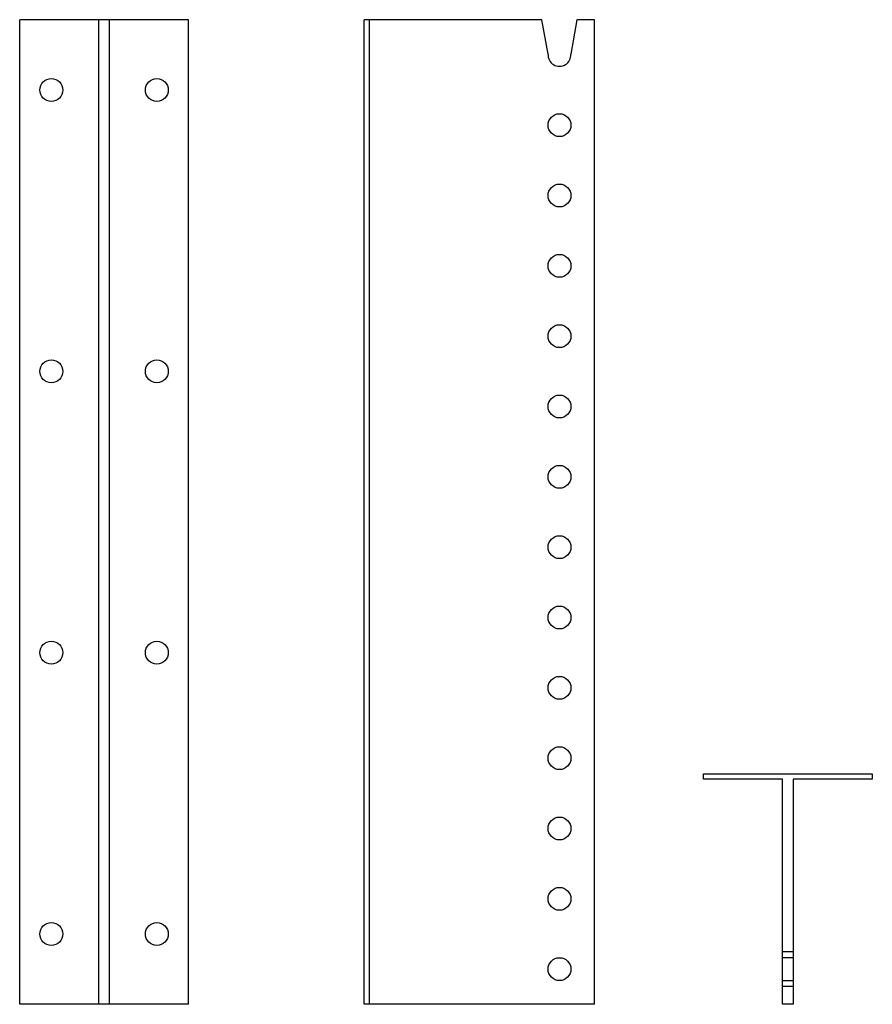
# Model space of a CAD drawing. Units: millimetres. Extents: x 1952 to 2437, y 1220 to 1780.
import ezdxf

# ---------------------------------------------------------------- set-up
doc = ezdxf.new("R2010")
doc.units = ezdxf.units.MM

msp = doc.modelspace()

# ---------------------------------------------------------------- linework, layer by layer
for p, q in [((1997, 1780), (1952, 1780)), ((1952, 1220), (1952, 1780)), ((2003, 1780), (1997, 1780)), ((1997, 1220), (1997, 1780)), ((2048, 1780), (2003, 1780)), ((2003, 1220), (2003, 1780)), ((2048, 1220), (2048, 1780)), ((2151, 1780), (2148, 1780)), ((2148, 1220), (2148, 1780)), ((2249.05, 1780), (2151, 1780)), ((2151, 1220), (2151, 1780)), ((2252.51, 1760.37), (2249.05, 1780)), ((2268.95, 1780), (2265.49, 1760.37)), ((2279, 1780), (2268.95, 1780)), ((2279, 1220), (2279, 1780)), ((2340.91, 1348), (2340.91, 1351)), ((2340.91, 1351), (2436.91, 1351)), ((2436.91, 1351), (2436.91, 1348)), ((2385.91, 1348), (2340.91, 1348)), ((2385.91, 1249.95), (2385.91, 1348)), ((2436.91, 1348), (2391.91, 1348)), ((2391.91, 1348), (2391.91, 1249.95)), ((2385.91, 1249.95), (2391.91, 1249.95)), ((2385.91, 1246.49), (2385.91, 1249.95)), ((2391.91, 1249.95), (2391.91, 1246.49)), ((2391.91, 1246.49), (2385.91, 1246.49)), ((2385.91, 1233.51), (2385.91, 1246.49)), ((2391.91, 1246.49), (2391.91, 1233.51)), ((2385.91, 1233.51), (2391.91, 1233.51)), ((2385.91, 1230.05), (2385.91, 1233.51)), ((2391.91, 1233.51), (2391.91, 1230.05)), ((2391.91, 1230.05), (2385.91, 1230.05)), ((2385.91, 1220), (2385.91, 1230.05)), ((2391.91, 1230.05), (2391.91, 1220)), ((1997, 1220), (1952, 1220)), ((2003, 1220), (1997, 1220)), ((2048, 1220), (2003, 1220)), ((2151, 1220), (2148, 1220)), ((2279, 1220), (2151, 1220)), ((2391.91, 1220), (2385.91, 1220))]:
    msp.add_line(p, q)
for centre in [(1970, 1740), (2030, 1740), (2259, 1720), (2259, 1680), (2259, 1640), (2259, 1600), (1970, 1580), (2030, 1580), (2259, 1560), (2259, 1520), (2259, 1480), (2259, 1440), (1970, 1420), (2030, 1420), (2259, 1400), (2259, 1360), (2259, 1320), (2259, 1280), (1970, 1260), (2030, 1260), (2259, 1240)]:
    msp.add_circle(centre, 6.5)
msp.add_arc((2259, 1760), 6.5, 176.7081, 3.2919)

doc.saveas('drawing.dxf')
